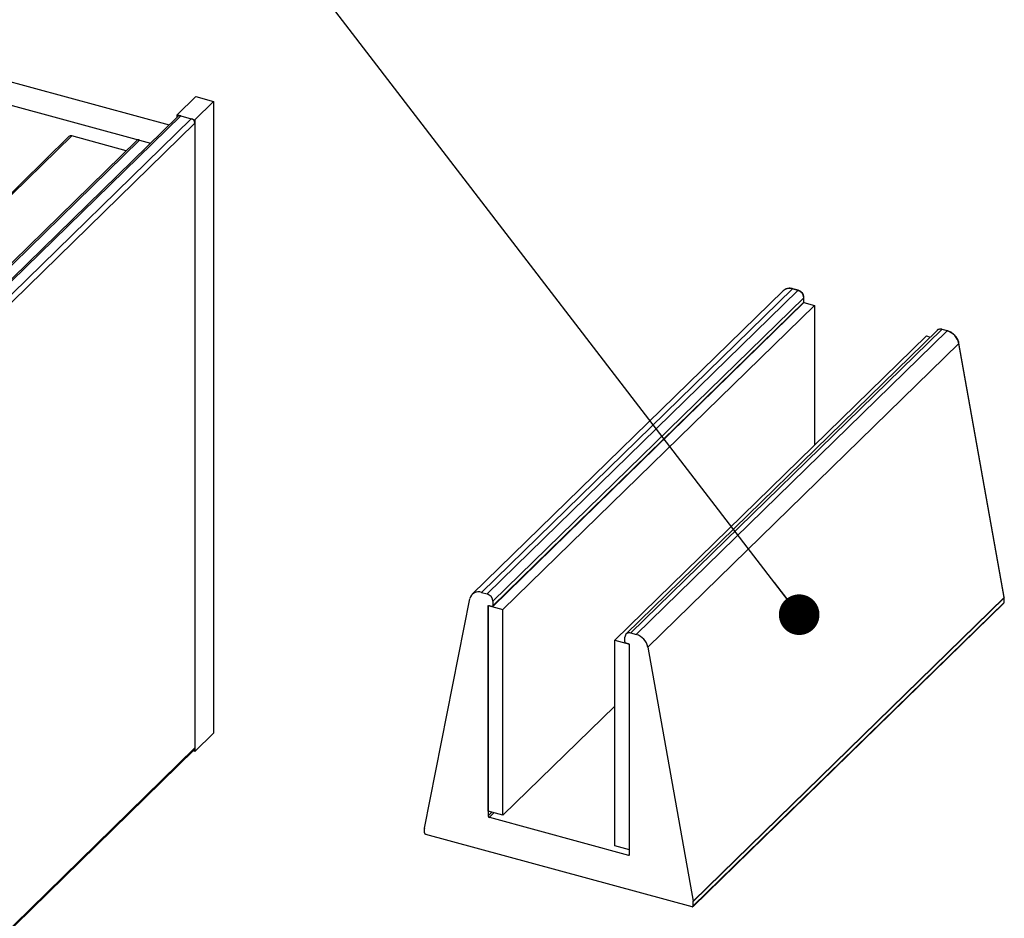
# Model space of a CAD drawing. Units: millimetres. Extents: x 43 to 2071, y 50 to 1352.
# Drawn here: x 551 to 674, y 283 to 395 of the extents above; entities that cross this region are included whole.
import ezdxf

# ---------------------------------------------------------------- set-up
doc = ezdxf.new("R2010")
doc.units = ezdxf.units.MM
doc.header["$LTSCALE"] = 5
doc.linetypes.add('SLD-Solid', pattern=[0])
doc.layers.add('DIM', color=7, linetype='SLD-Solid')
doc.dimstyles.new('SLDDIMSTYLE0', dxfattribs={"dimtxt": 0.18, "dimasz": 5.08, "dimexe": 0, "dimexo": 0.0625, "dimgap": 0, "dimtad": 0, "dimtih": 1, "dimtoh": 1, "dimdec": 0, "dimrnd": 1e-09, "dimzin": 0, "dimdsep": 46, "dimtxsty": 'Standard', "dimblk1": 'DOT', "dimblk2": 'DOT', "dimsah": 1, "dimcen": 0.09, "dimadec": 0, "dimazin": 0, "dimtfac": 5.08, "dimtdec": 0, "dimtofl": 0, "dimtmove": 0, "dimatfit": 3, "dimldrblk": 'DOT', "dimfxl": 0, "dimfrac": 2, "dimtolj": 1, "dimtzin": 0, "dimarcsym": 0})

# ---------------------------------------------------------------- blocks, each defined once
blk = doc.blocks.new('_Dot')
at = {"color": 0, "linetype": 'ByBlock', "lineweight": -2}
blk.add_line((-0.5, 0), (-1, 0), dxfattribs=at)
at = {"color": 0, "linetype": 'ByBlock', "const_width": 0.5}
blk.add_lwpolyline([(-0.25, 0, 1), (0.25, 0, 1)], format="xyb", close=True, dxfattribs=at)

msp = doc.modelspace()

# ---------------------------------------------------------------- linework, layer by layer
at = {"color": 7, "linetype": 'SLD-Solid', "lineweight": 25}
for p, q in [((532.82, 391.81), (569.47, 381.84)), ((530.92, 389.41), (567.14, 379.57)), ((572.8, 385.37), (570.46, 383.09)), ((575.01, 384.77), (572.68, 382.49)), ((572.8, 385.37), (575.01, 384.77)), ((575.01, 384.77), (575.01, 305.77)), ((570.46, 383.09), (572.68, 382.49)), ((570.46, 382.81), (570.46, 383.09)), ((570.56, 382.9), (446.24, 261.56)), ((570.91, 382.97), (446.45, 261.5)), ((572.23, 382.61), (447.78, 261.14)), ((570.91, 382.97), (572.23, 382.61)), ((572.68, 382.49), (572.68, 303.49)), ((572.68, 382.06), (572.68, 303.92)), ((565.4, 379.87), (441.08, 258.53)), ((565.75, 379.94), (441.3, 258.48)), ((556.92, 380.39), (496.86, 321.77)), ((564.1, 378.61), (557.27, 380.46)), ((565.75, 379.94), (567.14, 379.57)), ((646.27, 361.1), (607.37, 323.14)), ((647.43, 361.33), (608.54, 323.37)), ((609.22, 323.19), (648.12, 361.14)), ((648.12, 361.14), (647.43, 361.33)), ((648.16, 361.16), (647.47, 361.35)), ((648.85, 360.23), (609.96, 322.27)), ((609.96, 321.7), (648.85, 359.66)), ((648.85, 359.66), (648.85, 360.23)), ((648.87, 359.7), (648.87, 360.27)), ((609.93, 321.62), (648.82, 359.58)), ((611.21, 321.22), (650.18, 359.25)), ((648.85, 359.61), (650.18, 359.25)), ((650.18, 359.25), (650.18, 341.78)), ((665.52, 356.14), (626.63, 318.18)), ((666.1, 356.26), (627.21, 318.3)), ((627.89, 318.11), (666.78, 356.07)), ((665.53, 356.15), (665.52, 356.14)), ((666.78, 356.07), (666.1, 356.26)), ((666.83, 356.09), (666.14, 356.27)), ((625.22, 317.41), (664.19, 355.45)), ((664.19, 355.45), (664.67, 355.31)), ((668.24, 354.5), (629.34, 316.54)), ((673.91, 322.72), (668.24, 354.5)), ((673.93, 322.76), (668.25, 354.55)), ((608.54, 323.37), (609.22, 323.19)), ((635.02, 284.76), (673.91, 322.72)), ((673.93, 322.17), (673.93, 322.73)), ((601.41, 293.89), (607.09, 322.59)), ((609.37, 296), (609.37, 321.72)), ((609.37, 321.72), (611.21, 321.22)), ((609.37, 321.57), (609.37, 295.43)), ((609.81, 321.6), (609.52, 321.68)), ((609.96, 322.27), (609.96, 321.7)), ((634.99, 284.09), (673.88, 322.05)), ((673.91, 322.69), (635.02, 284.73)), ((635.02, 284.17), (673.91, 322.13)), ((673.91, 322.13), (673.91, 322.69)), ((611.21, 295.5), (611.21, 321.22)), ((626.47, 317.21), (626.47, 317.78)), ((627.21, 318.3), (627.89, 318.11)), ((625.22, 317.41), (627.06, 316.91)), ((625.22, 291.7), (625.22, 317.41)), ((626.91, 316.95), (626.62, 317.03)), ((627.06, 291.19), (627.06, 316.91)), ((627.06, 290.62), (627.06, 316.77)), ((629.34, 316.54), (635.02, 284.76)), ((625.22, 309.17), (611.21, 295.5)), ((575.01, 305.77), (572.68, 303.49)), ((448.33, 182.41), (572.58, 303.68)), ((572.68, 303.49), (572.45, 303.55)), ((611.21, 295.5), (609.37, 296)), ((609.52, 295.25), (626.91, 290.52)), ((601.41, 293.31), (601.41, 293.87)), ((634.87, 284.07), (601.56, 293.12)), ((627.06, 291.19), (625.22, 291.7)), ((635.02, 284.17), (635.02, 284.73))]:
    msp.add_line(p, q, dxfattribs=at)
at = {"color": 1, "linetype": 'SLD-Solid', "lineweight": 25}
for p, q in [((572.68, 382.06), (448.33, 260.7)), ((557.27, 380.46), (496.86, 321.5)), ((572.68, 303.92), (448.33, 182.55)), ((609.37, 295.43), (609.83, 295.88)), ((610.09, 295.81), (609.52, 295.25)), ((626.91, 290.52), (627.06, 290.66))]:
    msp.add_line(p, q, dxfattribs=at)
at = {"color": 7, "linetype": 'SLD-Solid', "lineweight": 25}
for centre, radius, start, end in [((570.79, 382.64), 0.353, 71.1228, 131.7873), ((572.07, 382.03), 0.607, 3.3916, 74.3338), ((557.16, 380.13), 0.353, 71.1228, 131.7873), ((565.63, 379.6), 0.358, 71.5838, 131.3262), ((647.84, 360.17), 1.01, 3.3916, 74.3338), ((648.71, 359.7), 0.167, 314.305, 0), ((666.21, 354.08), 2.07, 11.7721, 73.7889), ((608.15, 322.36), 1.09, 69.0139, 167.4651), ((608.95, 322.21), 1.01, 3.3916, 74.3338), ((673.76, 322.69), 0.149, 0.1274, 10.2425), ((673.76, 322.73), 0.167, 0, 10.1206), ((609.48, 321.58), 0.108, 68.8623, 180.9223), ((609.85, 321.7), 0.108, 248.8623, 0.9223), ((673.76, 322.17), 0.167, 314.305, 0), ((627.01, 317.79), 0.542, 68.8623, 180.9223), ((627.32, 316.12), 2.07, 11.7721, 73.7889), ((626.67, 317.22), 0.202, 183.3916, 254.3338), ((626.86, 316.75), 0.202, 3.3916, 74.3338), ((572.35, 303.91), 0.323, 315.3545, 1.9113), ((609.57, 295.44), 0.202, 183.3916, 254.3338), ((601.54, 293.87), 0.128, 168.9577, 180.1375), ((601.61, 293.32), 0.202, 183.3916, 254.3338), ((626.95, 290.62), 0.108, 248.8623, 0.9223), ((634.87, 284.73), 0.149, 0.1274, 10.2425), ((634.91, 284.17), 0.108, 248.8623, 0.9223)]:
    msp.add_arc(centre, radius, start, end, dxfattribs=at)
at = {"color": 1, "linetype": 'SLD-Solid', "lineweight": 25}
for centre, radius, start, end in [((647.05, 360.21), 1.18, 71.2053, 131.7047), ((647.47, 361.3), 0.0451, 80.7318, 143.9675), ((648.15, 361.12), 0.0451, 80.6997, 143.9723), ((648.75, 359.65), 0.108, 315.3545, 1.9113), ((648.82, 360.27), 0.0554, 310.6428, 357.9608), ((648.82, 359.7), 0.0553, 310.6406, 357.9975), ((665.91, 355.7), 0.592, 71.2327, 129.5872), ((666.14, 356.23), 0.0451, 80.7318, 143.9675), ((666.82, 356.04), 0.0451, 80.7312, 143.9676), ((668.2, 354.54), 0.0501, 308.0727, 4.2864), ((673.88, 322.76), 0.0501, 308.0727, 4.2864), ((673.88, 322.73), 0.0553, 310.6406, 357.9975), ((673.8, 322.13), 0.108, 315.3545, 1.9113), ((673.88, 322.17), 0.0553, 310.6406, 357.9975)]:
    msp.add_arc(centre, radius, start, end, dxfattribs=at)
at = {"color": 7, "linetype": 'SLD-Solid', "lineweight": 25}
for points, knots in [([(647.47, 361.35), (647.43, 361.36), (647.32, 361.39), (647.12, 361.41), (646.91, 361.4), (646.7, 361.36), (646.51, 361.28), (646.36, 361.18), (646.28, 361.11), (646.25, 361.08)], [0, 0, 0, 0, 0.0888517, 0.2530367, 0.4170533, 0.5801117, 0.7417391, 0.9017452, 1, 1, 1, 1]), ([(648.87, 360.27), (648.87, 360.3), (648.87, 360.38), (648.83, 360.52), (648.77, 360.68), (648.67, 360.83), (648.54, 360.96), (648.4, 361.06), (648.27, 361.13), (648.19, 361.15), (648.16, 361.16)], [0, 0, 0, 0, 0.080569, 0.219776, 0.360165, 0.501634, 0.643656, 0.7862, 0.929353, 1, 1, 1, 1]), ([(666.14, 356.27), (666.11, 356.28), (666.03, 356.3), (665.89, 356.31), (665.73, 356.28), (665.61, 356.22), (665.56, 356.17), (665.54, 356.15)], [0, 0, 0, 0, 0.138124, 0.385027, 0.630562, 0.87083, 1, 1, 1, 1]), ([(668.25, 354.55), (668.25, 354.59), (668.22, 354.7), (668.16, 354.9), (668.05, 355.12), (667.92, 355.32), (667.76, 355.52), (667.57, 355.69), (667.37, 355.84), (667.16, 355.97), (666.98, 356.05), (666.86, 356.08), (666.83, 356.09)], [0, 0, 0, 0, 0.060059, 0.170473, 0.281068, 0.391805, 0.502609, 0.61348, 0.724442, 0.835516, 0.946716, 1, 1, 1, 1])]:
    msp.add_open_spline(points, degree=3, knots=knots, dxfattribs=at)

# ---------------------------------------------------------------- leaders
at = {"layer": 'DIM'}
msp.add_leader([(648.27, 320.59), (487.75, 529.37)], dimstyle='SLDDIMSTYLE0', dxfattribs=at)

doc.saveas('drawing.dxf')
